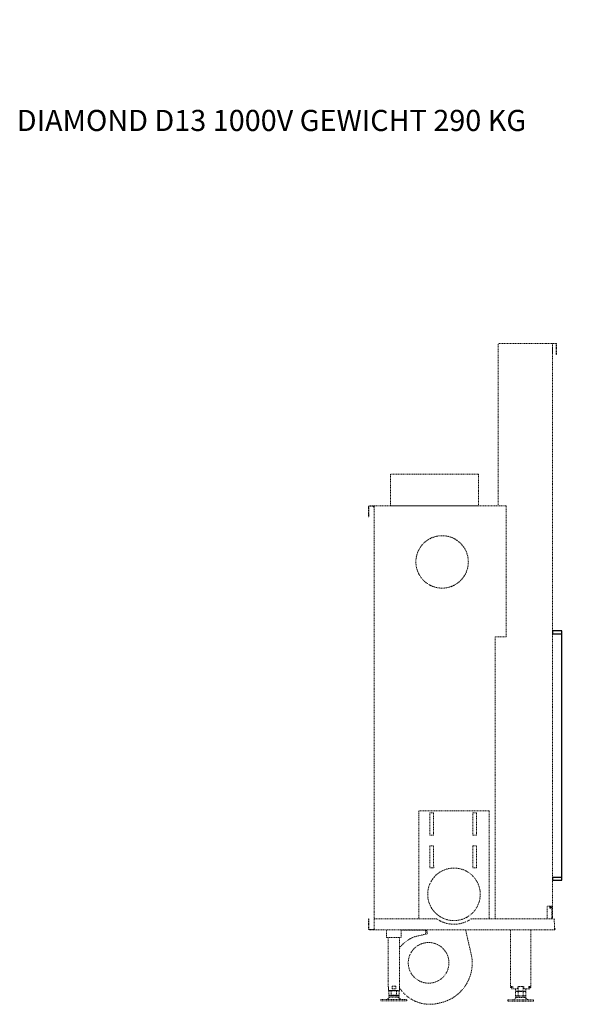
# Model space of a CAD drawing. Units: millimetres. Extents: x -9968 to -416, y -6979 to 1389.
# Drawn here: x -3542 to -1944, y -1463 to 1334 of the extents above; entities that cross this region are included whole.
import ezdxf
from ezdxf.enums import TextEntityAlignment as Align

# ---------------------------------------------------------------- set-up
doc = ezdxf.new("R2010")
doc.units = ezdxf.units.MM
doc.linetypes.add('ACAD_ISO03W100', pattern=[30, 12, -18])
for name, color, linetype in [('_VK_01_05_LLV', 7, 'Continuous'), ('D13_01_01_02_RVO', 7, 'Continuous'), ('D13_01_03_06_CHK', 7, 'Continuous'), ('D13_01_03_07_VP_', 7, 'Continuous'), ('D13_18_01_RL', 7, 'Continuous'), ('D13_18_02_LRL', 7, 'Continuous'), ('D13_850_01_01_01', 7, 'Continuous'), ('D13_850_01_03_01', 7, 'Continuous'), ('D13_850_02_01_01', 7, 'Continuous'), ('D13_850_02_02_07', 7, 'Continuous'), ('D13_850_06_02_00', 7, 'Continuous'), ('D13_850_07_02_SP', 7, 'Continuous'), ('D13_850_07_05_00', 7, 'Continuous'), ('D13_850_08_00_00', 7, 'Continuous'), ('D13_850_10_02_ST', 7, 'Continuous'), ('D13_850_16_00_DS', 7, 'Continuous'), ('D13_850_19_00_OP', 7, 'Continuous'), ('D13_850_35_01_KL', 7, 'Continuous'), ('D13_850_35_03_TS', 7, 'Continuous'), ('D13_850H_05_04__', 7, 'Continuous'), ('Default', 7, 'Continuous'), ('G6_850_04_01_03_', 7, 'Continuous'), ('G6_850_04_02_00_', 7, 'Continuous'), ('G9_25_02__KPV_D', 7, 'Continuous'), ('G9_25_05_TH', 7, 'Continuous'), ('LUNA-PRIRUBA_VEN', 7, 'Continuous')]:
    doc.layers.add(name, color=color, linetype=linetype)
doc.layers.add('Stippelijn', color=1, linetype='ACAD_ISO03W100', lineweight=5)
doc.styles.add('SEACAD_arial_ttf', font='arial.ttf')
pattern_1 = [(45, (-2566.793, -682.193), (-22.45064, 22.45064), [])]
pattern_2 = [(135, (-2566.793, -682.193), (-22.45064, -22.45064), [])]
pattern_3 = [(45, (-2566.79, -682.19), (-44.9013, 44.9013), [])]
pattern_4 = [(135, (-2566.79, -682.19), (-44.9013, -44.9013), [])]

msp = doc.modelspace()

# ---------------------------------------------------------------- hatches: boundary and pattern name
at = {"layer": '_VK_01_05_LLV', "linetype": 'Continuous'}
h = msp.add_hatch(dxfattribs=at)
h.set_pattern_fill('LINE', scale=20, angle=45, style=0, pattern_type=2)
h.set_pattern_definition(pattern_3)
edge = h.paths.add_edge_path()
edge.add_line((-2042, 542.1), (-2042, 533))
edge.add_line((-2042, 533), (-2041.3, 533))
edge.add_line((-2041.3, 533), (-2041.3, 542.1))
edge.add_arc((-2040.6, 542.1), 0.7, 89.9875, 179.9875, ccw=False)
edge.add_line((-2040.6, 542.8), (-2031.5, 542.8))
edge.add_line((-2031.5, 542.8), (-2031.5, 543.5))
edge.add_line((-2031.5, 543.5), (-2040.6, 543.5))
edge.add_arc((-2040.6, 542.1), 1.4, 89.9875, 179.9875)
at = {"layer": 'D13_01_01_02_RVO', "linetype": 'Continuous'}
h = msp.add_hatch(dxfattribs=at)
h.set_pattern_fill('LINE', scale=10, angle=45, style=0, pattern_type=2)
h.set_pattern_definition(pattern_1)
h.paths.add_polyline_path([(-1958.7, 580.6), (-1976.2, 580.6), (-1976.2, 577.8), (-1958.7, 577.8)])
at = {"layer": 'D13_01_03_06_CHK', "linetype": 'Continuous'}
h = msp.add_hatch(dxfattribs=at)
h.set_pattern_fill('LINE', scale=10, angle=45, style=0, pattern_type=2)
h.set_pattern_definition(pattern_1)
edge = h.paths.add_edge_path()
edge.add_arc((-2171.4, 1000.5), 2.45, 179.9875, 239.9875)
edge.add_line((-2172.7, 998.4), (-2168.7, 996.1))
edge.add_line((-2168.7, 996.1), (-2168, 997.3))
edge.add_line((-2168, 997.3), (-2172, 999.6))
edge.add_arc((-2171.4, 1000.5), 1.05, 179.9875, 239.9875, ccw=False)
edge.add_line((-2172.5, 1000.5), (-2172.5, 1009.6))
edge.add_line((-2172.5, 1009.6), (-2173.9, 1009.6))
edge.add_line((-2173.9, 1009.6), (-2173.9, 1000.5))
at = {"layer": 'D13_01_03_07_VP_', "linetype": 'Continuous'}
h = msp.add_hatch(dxfattribs=at)
h.set_pattern_fill('LINE', scale=10, angle=135, style=0, pattern_type=2)
h.set_pattern_definition(pattern_2)
h.paths.add_polyline_path([(-2154, 1203), (-2136, 1203), (-2136, 1204.4), (-2154, 1204.4)])
h = msp.add_hatch(dxfattribs=at)
h.set_pattern_fill('LINE', scale=10, angle=135, style=0, pattern_type=2)
h.set_pattern_definition(pattern_2)
h.paths.add_polyline_path([(-1943.8, 1204.3), (-1961.8, 1204.3), (-1961.8, 1202.9), (-1943.8, 1202.9)])
at = {"layer": 'D13_18_01_RL', "linetype": 'Continuous'}
h = msp.add_hatch(dxfattribs=at)
h.set_pattern_fill('LINE', scale=10, angle=45, style=0, pattern_type=2)
h.set_pattern_definition(pattern_1)
edge = h.paths.add_edge_path()
edge.add_line((-2221.3, 584.3), (-2218.3, 584.3))
edge.add_arc((-2218.3, 585.7), 1.4, 269.9875, 359.9875)
edge.add_line((-2216.9, 585.7), (-2216.8, 596.1))
edge.add_line((-2216.8, 596.1), (-2217.5, 596.1))
edge.add_line((-2217.5, 596.1), (-2217.6, 585.7))
edge.add_arc((-2218.3, 585.7), 0.7, 269.9875, 359.9875, ccw=False)
edge.add_line((-2218.3, 585), (-2221.3, 585))
edge.add_line((-2221.3, 585), (-2221.3, 584.3))
h = msp.add_hatch(dxfattribs=at)
h.set_pattern_fill('LINE', scale=10, angle=45, style=0, pattern_type=2)
h.set_pattern_definition(pattern_1)
h.paths.add_polyline_path([(-2217.5, 606.7), (-2217.5, 603.1), (-2216.8, 603.1), (-2216.8, 606.7)])
h = msp.add_hatch(dxfattribs=at)
h.set_pattern_fill('LINE', scale=10, angle=45, style=0, pattern_type=2)
h.set_pattern_definition(pattern_1)
h.paths.add_polyline_path([(-2242.1, 584.4), (-2238.8, 584.4), (-2238.8, 585.1), (-2242.1, 585.1)])
at = {"layer": 'D13_18_02_LRL', "linetype": 'Continuous'}
h = msp.add_hatch(dxfattribs=at)
h.set_pattern_fill('LINE', scale=20, angle=45, style=0, pattern_type=2)
h.set_pattern_definition(pattern_3)
edge = h.paths.add_edge_path()
edge.add_line((-2221.2, 583.5), (-2217.4, 583.5))
edge.add_arc((-2217.4, 584.9), 1.4, 269.9875, 359.9875)
edge.add_line((-2216, 584.9), (-2216, 596.1))
edge.add_line((-2216, 596.1), (-2216.7, 596.1))
edge.add_line((-2216.7, 596.1), (-2216.7, 584.9))
edge.add_arc((-2217.4, 584.9), 0.7, 269.9875, 359.9875, ccw=False)
edge.add_line((-2217.4, 584.2), (-2221.2, 584.2))
edge.add_line((-2221.2, 584.2), (-2221.2, 583.5))
h = msp.add_hatch(dxfattribs=at)
h.set_pattern_fill('LINE', scale=20, angle=45, style=0, pattern_type=2)
h.set_pattern_definition(pattern_3)
edge = h.paths.add_edge_path()
edge.add_line((-2217.7, 603.8), (-2217.7, 608))
edge.add_arc((-2217.2, 608), 0.525, -0.0125, 179.9875, ccw=False)
edge.add_line((-2216.7, 608), (-2216.7, 603.1))
edge.add_line((-2216.7, 603.1), (-2216, 603.1))
edge.add_line((-2216, 603.1), (-2216, 608))
edge.add_arc((-2217.2, 608), 1.23, 359.9875, 539.9875)
edge.add_line((-2218.4, 608), (-2218.4, 603.8))
edge.add_line((-2218.4, 603.8), (-2217.7, 603.8))
h = msp.add_hatch(dxfattribs=at)
h.set_pattern_fill('LINE', scale=20, angle=45, style=0, pattern_type=2)
h.set_pattern_definition(pattern_3)
edge = h.paths.add_edge_path()
edge.add_line((-2238.7, 584.2), (-2242.6, 584.2))
edge.add_arc((-2242.6, 584.7), 0.525, 89.9875, 269.9875, ccw=False)
edge.add_line((-2242.6, 585.2), (-2238.4, 585.2))
edge.add_line((-2238.4, 585.2), (-2238.4, 585.9))
edge.add_line((-2238.4, 585.9), (-2242.6, 585.9))
edge.add_arc((-2242.6, 584.7), 1.23, 89.9875, 269.9875)
edge.add_line((-2242.6, 583.5), (-2238.7, 583.5))
edge.add_line((-2238.7, 583.5), (-2238.7, 584.2))
at = {"layer": 'D13_850_01_01_01', "linetype": 'Continuous'}
h = msp.add_hatch(dxfattribs=at)
h.set_pattern_fill('LINE', scale=10, angle=135, style=0, pattern_type=2)
h.set_pattern_definition(pattern_2)
h.paths.add_polyline_path([(-2244.7, 580.7), (-2238.4, 580.7), (-2238.4, 583.5), (-2244.7, 583.5)])
h = msp.add_hatch(dxfattribs=at)
h.set_pattern_fill('LINE', scale=10, angle=135, style=0, pattern_type=2)
h.set_pattern_definition(pattern_2)
h.paths.add_polyline_path([(-1950, 583.4), (-1967.1, 583.4), (-1967.1, 580.6), (-1950, 580.6)])
at = {"layer": 'D13_850_01_03_01', "linetype": 'Continuous'}
h = msp.add_hatch(dxfattribs=at)
h.set_pattern_fill('LINE', scale=10, angle=45, style=0, pattern_type=2)
h.set_pattern_definition(pattern_1)
h.paths.add_polyline_path([(-2149.4, 1163.1), (-2132.9, 1163.1), (-2132.9, 1165.9), (-2149.4, 1165.9)])
h = msp.add_hatch(dxfattribs=at)
h.set_pattern_fill('LINE', scale=10, angle=45, style=0, pattern_type=2)
h.set_pattern_definition(pattern_1)
h.paths.add_polyline_path([(-1964.9, 1163), (-1949.9, 1163), (-1949.9, 1165.8), (-1964.9, 1165.8)])
at = {"layer": 'D13_850_02_01_01', "linetype": 'Continuous'}
h = msp.add_hatch(dxfattribs=at)
h.set_pattern_fill('LINE', scale=20, angle=45, style=0, pattern_type=2)
h.set_pattern_definition(pattern_3)
edge = h.paths.add_edge_path()
edge.add_line((-2244.2, 938.7), (-2244.2, 959.7))
edge.add_arc((-2242.8, 959.7), 1.4, 89.9875, 179.9875, ccw=False)
edge.add_line((-2242.8, 961.1), (-2230.2, 961.1))
edge.add_arc((-2230.2, 959.7), 1.4, -0.0125, 89.9875, ccw=False)
edge.add_line((-2228.8, 959.7), (-2228.8, 940.9))
edge.add_line((-2228.8, 940.9), (-2227.4, 940.9))
edge.add_line((-2227.4, 940.9), (-2227.4, 959.7))
edge.add_arc((-2230.2, 959.7), 2.8, 359.9875, 449.9875)
edge.add_line((-2230.2, 962.5), (-2242.8, 962.5))
edge.add_arc((-2242.8, 959.7), 2.8, 89.9875, 179.9875)
edge.add_line((-2245.6, 959.7), (-2245.6, 938.7))
edge.add_line((-2245.6, 938.7), (-2244.2, 938.7))
h = msp.add_hatch(dxfattribs=at)
h.set_pattern_fill('LINE', scale=20, angle=45, style=0, pattern_type=2)
h.set_pattern_definition(pattern_3)
edge = h.paths.add_edge_path()
edge.add_line((-2249.2, 909.6), (-2245.6, 917.3))
edge.add_arc((-2244.3, 916.7), 1.4, 104.9875, 154.9875, ccw=False)
edge.add_line((-2244.7, 918), (-2229.5, 922.1))
edge.add_arc((-2230.3, 924.8), 2.8, 284.9875, 359.9875)
edge.add_line((-2227.5, 924.8), (-2227.4, 935.3))
edge.add_line((-2227.4, 935.3), (-2228.8, 935.3))
edge.add_line((-2228.8, 935.3), (-2228.9, 924.8))
edge.add_arc((-2230.3, 924.8), 1.4, 284.9875, 359.9875, ccw=False)
edge.add_line((-2229.9, 923.4), (-2245, 919.4))
edge.add_arc((-2244.3, 916.7), 2.8, 104.9875, 154.9875)
edge.add_line((-2246.9, 917.8), (-2250.4, 910.2))
edge.add_line((-2250.4, 910.2), (-2249.2, 909.6))
at = {"layer": 'D13_850_02_02_07', "linetype": 'Continuous'}
h = msp.add_hatch(dxfattribs=at)
h.set_pattern_fill('LINE', scale=20, angle=135, style=0, pattern_type=2)
h.set_pattern_definition(pattern_4)
edge = h.paths.add_edge_path()
edge.add_arc((-2247.3, 939.3), 3.85, 223.3293, 539.9875)
edge.add_line((-2251.2, 939.3), (-2251.2, 929.7))
edge.add_arc((-2250.7, 929.7), 0.525, 179.9875, 359.9875)
edge.add_line((-2250.1, 929.7), (-2250.1, 936.6))
edge = h.paths.add_edge_path()
edge.add_ellipse((-2247.3, 939.3), major_axis=(3.5, 0), ratio=1, start_angle=0, end_angle=360)
at = {"layer": 'D13_850_06_02_00', "linetype": 'Continuous'}
h = msp.add_hatch(dxfattribs=at)
h.set_pattern_fill('LINE', scale=20, angle=45, style=0, pattern_type=2)
h.set_pattern_definition(pattern_3)
edge = h.paths.add_edge_path()
edge.add_arc((-2223.2, 951), 3.15, 218.93, 539.9875)
edge.add_line((-2226.4, 951), (-2226.4, 942.6))
edge.add_arc((-2226, 942.6), 0.35, 179.9875, 359.9875)
edge.add_line((-2225.7, 942.6), (-2225.7, 949))
edge = h.paths.add_edge_path()
edge.add_arc((-2223.2, 951), 2.94, 205.1963, 539.9875)
edge.add_line((-2226.2, 951), (-2226.2, 942.6))
edge.add_arc((-2226, 942.6), 0.14, 179.9875, 359.9875)
edge.add_line((-2225.9, 942.6), (-2225.9, 949.7))
at = {"layer": 'D13_850_07_02_SP', "linetype": 'Continuous'}
h = msp.add_hatch(dxfattribs=at)
h.set_pattern_fill('LINE', scale=10, angle=135, style=0, pattern_type=2)
h.set_pattern_definition(pattern_2)
edge = h.paths.add_edge_path()
edge.add_line((-2258, 622.7), (-2267.1, 622.7))
edge.add_arc((-2267.1, 624.1), 1.4, 179.9875, 269.9875, ccw=False)
edge.add_line((-2268.5, 624.1), (-2268.5, 628.3))
edge.add_line((-2268.5, 628.3), (-2269.9, 628.3))
edge.add_line((-2269.9, 628.3), (-2269.9, 624.1))
edge.add_arc((-2267.1, 624.1), 2.8, 179.9875, 269.9875)
edge.add_line((-2267.1, 621.3), (-2258, 621.3))
edge.add_line((-2258, 621.3), (-2258, 622.7))
at = {"layer": 'D13_850_07_05_00', "linetype": 'Continuous'}
h = msp.add_hatch(dxfattribs=at)
h.set_pattern_fill('LINE', scale=10, angle=45, style=0, pattern_type=2)
h.set_pattern_definition(pattern_1)
h.paths.add_polyline_path([(-2292.2, 965), (-2299.2, 965), (-2299.2, 962.2), (-2292.2, 962.2)])
at = {"layer": 'D13_850_08_00_00', "linetype": 'Continuous'}
h = msp.add_hatch(dxfattribs=at)
h.set_pattern_fill('LINE', scale=10, angle=45, style=0, pattern_type=2)
h.set_pattern_definition(pattern_1)
h.paths.add_polyline_path([(-2213.2, 583.5), (-2213.2, 596.1), (-2216, 596.1), (-2216, 583.5)])
at = {"layer": 'D13_850_10_02_ST', "linetype": 'Continuous'}
h = msp.add_hatch(dxfattribs=at)
h.set_pattern_fill('LINE', scale=10, angle=45, style=0, pattern_type=2)
h.set_pattern_definition(pattern_1)
edge = h.paths.add_edge_path()
edge.add_arc((-2256, 622.3), 0.35, 89.9875, 269.9875)
edge.add_line((-2256, 622), (-2251.1, 622))
edge.add_arc((-2251.1, 623.1), 1.09, 269.9875, 358.0775)
edge.add_arc((-2375.9, 627.3), 126, 358.0775, 359.9875)
edge.add_arc((-2253.4, 627.2), 3.5, 359.9875, 640.4747)
edge.add_arc((-2252.3, 621.2), 2.59, 55.9089, 100.4747, ccw=False)
edge.add_arc((-2251.1, 623.1), 0.386, -90.0125, 55.9089, ccw=False)
edge.add_line((-2251.1, 622.7), (-2256, 622.7))
edge = h.paths.add_edge_path()
edge.add_ellipse((-2253.4, 627.2), major_axis=(3.15, 0), ratio=1, start_angle=0, end_angle=360)
at = {"layer": 'D13_850_16_00_DS', "linetype": 'Continuous'}
h = msp.add_hatch(dxfattribs=at)
h.set_pattern_fill('LINE', scale=20, angle=135, style=0, pattern_type=2)
h.set_pattern_definition(pattern_4)
edge = h.paths.add_edge_path()
edge.add_line((-1970.9, 990.8), (-1970.9, 977.4))
edge.add_line((-1970.9, 977.4), (-1969.5, 977.4))
edge.add_line((-1969.5, 977.4), (-1969.5, 990.8))
edge.add_arc((-1968.4, 990.8), 1.05, 119.9875, 179.9875, ccw=False)
edge.add_line((-1969, 991.7), (-1951.1, 1002))
edge.add_arc((-1952.3, 1004.1), 2.45, 299.9875, 359.9875)
edge.add_line((-1949.9, 1004.1), (-1949.9, 1030.7))
edge.add_line((-1949.9, 1030.7), (-1951.3, 1030.7))
edge.add_line((-1951.3, 1030.7), (-1951.3, 1004.1))
edge.add_arc((-1952.3, 1004.1), 1.05, 299.9875, 359.9875, ccw=False)
edge.add_line((-1951.8, 1003.2), (-1969.7, 992.9))
edge.add_arc((-1968.4, 990.8), 2.45, 119.9875, 179.9875)
at = {"layer": 'D13_850_19_00_OP', "linetype": 'Continuous'}
h = msp.add_hatch(dxfattribs=at)
h.set_pattern_fill('LINE', scale=20, angle=135, style=0, pattern_type=2)
h.set_pattern_definition(pattern_4)
edge = h.paths.add_edge_path()
edge.add_arc((-2217.3, 915.7), 5.25, 89.9875, 104.9875)
edge.add_line((-2218.7, 920.8), (-2243.7, 914.1))
edge.add_line((-2243.7, 914.1), (-2243, 911.4))
edge.add_line((-2243, 911.4), (-2217.9, 918.1))
edge.add_arc((-2217.3, 915.7), 2.45, 89.9875, 104.9875, ccw=False)
edge.add_line((-2217.3, 918.2), (-2197, 918.2))
edge.add_line((-2197, 918.2), (-2197, 921))
edge.add_line((-2197, 921), (-2217.3, 921))
at = {"layer": 'D13_850_35_01_KL', "linetype": 'Continuous'}
h = msp.add_hatch(dxfattribs=at)
h.set_pattern_fill('LINE', scale=20, angle=45, style=0, pattern_type=2)
h.set_pattern_definition(pattern_3)
edge = h.paths.add_edge_path()
edge.add_line((-2086.9, 1022.2), (-2085.7, 1022.9))
edge.add_line((-2085.7, 1022.9), (-2087.5, 1026.3))
edge.add_arc((-2089.7, 1025.1), 2.45, 27.9118, 117.9118)
edge.add_line((-2090.8, 1027.3), (-2095.2, 1025))
edge.add_arc((-2094, 1022.8), 2.45, 117.9118, 207.9118)
edge.add_line((-2096.2, 1021.7), (-2094.2, 1018))
edge.add_arc((-2095.1, 1017.5), 1.05, -62.0882, 27.9118, ccw=False)
edge.add_line((-2094.6, 1016.5), (-2107.5, 1009.7))
edge.add_arc((-2106.4, 1007.6), 2.45, 117.9118, 167.9118)
edge.add_line((-2108.8, 1008.1), (-2117.4, 968))
edge.add_arc((-2118.4, 968.2), 1.05, 272.9118, 347.9118, ccw=False)
edge.add_line((-2118.3, 967.1), (-2141.2, 966))
edge.add_arc((-2141.1, 963.5), 2.45, 92.9118, 136.9118)
edge.add_line((-2142.9, 965.2), (-2151.4, 956))
edge.add_arc((-2149.6, 954.4), 2.45, 136.9118, 226.9118)
edge.add_line((-2151.3, 952.6), (-2148.2, 949.7))
edge.add_arc((-2148.9, 948.9), 1.05, -43.0882, 46.9118, ccw=False)
edge.add_line((-2148.2, 948.2), (-2151.5, 944.6))
edge.add_arc((-2152.3, 945.4), 1.05, 226.9118, 316.9118, ccw=False)
edge.add_line((-2153, 944.6), (-2155.8, 947.2))
edge.add_line((-2155.8, 947.2), (-2156.8, 946.2))
edge.add_line((-2156.8, 946.2), (-2154, 943.6))
edge.add_arc((-2152.3, 945.4), 2.45, 226.9118, 316.9118)
edge.add_line((-2150.5, 943.7), (-2147.2, 947.3))
edge.add_arc((-2148.9, 948.9), 2.45, 316.9118, 406.9118)
edge.add_line((-2147.3, 950.7), (-2150.3, 953.6))
edge.add_arc((-2149.6, 954.4), 1.05, 136.9118, 226.9118, ccw=False)
edge.add_line((-2150.4, 955.1), (-2141.8, 964.2))
edge.add_arc((-2141.1, 963.5), 1.05, 92.9118, 136.9118, ccw=False)
edge.add_line((-2141.1, 964.6), (-2118.3, 965.7))
edge.add_arc((-2118.4, 968.2), 2.45, 272.9118, 347.9118)
edge.add_line((-2116, 967.7), (-2107.4, 1007.8))
edge.add_arc((-2106.4, 1007.6), 1.05, 117.9118, 167.9118, ccw=False)
edge.add_line((-2106.9, 1008.5), (-2094, 1015.3))
edge.add_arc((-2095.1, 1017.5), 2.45, 297.9118, 387.9118)
edge.add_line((-2093, 1018.6), (-2094.9, 1022.3))
edge.add_arc((-2094, 1022.8), 1.05, 117.9118, 207.9118, ccw=False)
edge.add_line((-2094.5, 1023.7), (-2090.2, 1026))
edge.add_arc((-2089.7, 1025.1), 1.05, 27.9118, 117.9118, ccw=False)
edge.add_line((-2088.8, 1025.6), (-2086.9, 1022.2))
at = {"layer": 'D13_850_35_03_TS', "linetype": 'Continuous'}
h = msp.add_hatch(dxfattribs=at)
h.set_pattern_fill('LINE', scale=20, angle=135, style=0, pattern_type=2)
h.set_pattern_definition(pattern_4)
edge = h.paths.add_edge_path()
edge.add_line((-2088.4, 1016.7), (-2087.8, 1017))
edge.add_arc((-2089.2, 1019.8), 3.15, 297.9118, 387.9118)
edge.add_line((-2086.5, 1021.3), (-2087.8, 1023.8))
edge.add_arc((-2090.6, 1022.3), 3.15, 27.9118, 117.9118)
edge.add_line((-2092, 1025.1), (-2092.6, 1024.7))
edge.add_arc((-2091.2, 1021.9), 3.15, 117.9118, 207.9118)
edge.add_line((-2094, 1020.5), (-2092.6, 1018))
edge.add_arc((-2089.9, 1019.5), 3.15, 207.9118, 297.9118)
h = msp.add_hatch(dxfattribs=at)
h.set_pattern_fill('LINE', scale=20, angle=45, style=0, pattern_type=2)
h.set_pattern_definition(pattern_3)
edge = h.paths.add_edge_path()
edge.add_line((-2150.1, 946.2), (-2149.6, 946.7))
edge.add_arc((-2151.9, 948.8), 3.15, 316.9118, 406.9118)
edge.add_line((-2149.8, 951.1), (-2151.8, 953.1))
edge.add_arc((-2154, 950.8), 3.15, 46.9118, 136.9118)
edge.add_line((-2156.3, 952.9), (-2156.7, 952.4))
edge.add_arc((-2154.4, 950.2), 3.15, 136.9118, 226.9118)
edge.add_line((-2156.6, 947.9), (-2154.5, 946))
edge.add_arc((-2152.4, 948.3), 3.15, 226.9118, 316.9118)
at = {"layer": 'D13_850H_05_04__', "linetype": 'Continuous'}
h = msp.add_hatch(dxfattribs=at)
h.set_pattern_fill('LINE', scale=10, angle=135, style=0, pattern_type=2)
h.set_pattern_definition(pattern_2)
h.paths.add_polyline_path([(-2202.7, 1040.6), (-2202.7, 1035), (-2181.7, 1035), (-2181.7, 1040.6)])
at = {"layer": 'G6_850_04_01_03_', "linetype": 'Continuous'}
h = msp.add_hatch(dxfattribs=at)
h.set_pattern_fill('LINE', scale=20, angle=135, style=0, pattern_type=2)
h.set_pattern_definition(pattern_4)
edge = h.paths.add_edge_path()
edge.add_ellipse((-2212.8, 1323.5), major_axis=(10.5, 0), ratio=1, start_angle=0, end_angle=360)
edge = h.paths.add_edge_path()
edge.add_ellipse((-2212.8, 1323.5), major_axis=(8.75, 0), ratio=1, start_angle=0, end_angle=360)
at = {"layer": 'G6_850_04_02_00_', "linetype": 'Continuous'}
h = msp.add_hatch(dxfattribs=at)
h.set_pattern_fill('LINE', scale=20, angle=135, style=0, pattern_type=2)
h.set_pattern_definition(pattern_4)
edge = h.paths.add_edge_path()
edge.add_ellipse((-2212.8, 1323.5), major_axis=(5.25, 0), ratio=1, start_angle=0, end_angle=360)
at = {"layer": 'G9_25_02__KPV_D', "linetype": 'Continuous'}
h = msp.add_hatch(dxfattribs=at)
h.set_pattern_fill('LINE', scale=20, angle=45, style=0, pattern_type=2)
h.set_pattern_definition(pattern_3)
edge = h.paths.add_edge_path()
edge.add_line((-2249.9, 576), (-2250.4, 579.3))
edge.add_line((-2250.4, 579.3), (-2251.1, 579.2))
edge.add_line((-2251.1, 579.2), (-2250.6, 575.9))
edge.add_arc((-2251.2, 575.8), 0.7, -0.1125, 9.8875, ccw=False)
edge.add_line((-2250.5, 575.8), (-2250.6, 552))
edge.add_arc((-2251.3, 552), 0.7, 349.8875, 359.8875, ccw=False)
edge.add_line((-2250.6, 551.8), (-2251.2, 548.5))
edge.add_line((-2251.2, 548.5), (-2250.5, 548.4))
edge.add_line((-2250.5, 548.4), (-2249.9, 551.7))
edge.add_arc((-2251.3, 552), 1.4, 349.8875, 359.8875)
edge.add_line((-2249.9, 552), (-2249.8, 575.8))
edge.add_arc((-2251.2, 575.8), 1.4, 359.8875, 369.8875)
at = {"layer": 'G9_25_05_TH', "linetype": 'Continuous'}
h = msp.add_hatch(dxfattribs=at)
h.set_pattern_fill('LINE', scale=20, angle=45, style=0, pattern_type=2)
h.set_pattern_definition(pattern_3)
edge = h.paths.add_edge_path()
edge.add_spline(control_points=[(-2251, 575), (-2250.3, 575), (-2250.3, 574.3), (-2251, 574.3), (-2251.2, 574.3), (-2251.4, 574.3), (-2251.6, 574.3), (-2251.7, 574.3), (-2251.7, 574.4), (-2251.7, 574.5), (-2251.7, 577.4), (-2251.7, 580.4), (-2251.7, 583.3), (-2251.7, 583.4), (-2251.6, 583.5), (-2251.5, 583.4), (-2249.6, 582.6), (-2247.7, 581.7), (-2245.9, 580.8), (-2245.6, 580.7), (-2245.7, 580.4), (-2246, 580.5), (-2247.6, 581.1), (-2249.2, 581.7), (-2250.8, 582.3), (-2250.9, 582.3), (-2251, 582.2), (-2251, 582.1), (-2251, 581.5), (-2251, 580.9), (-2251, 580.3)], knot_values=[0, 0, 0, 0, 0.04408, 0.04408, 0.04408, 0.065127, 0.065127, 0.065127, 0.076147, 0.076147, 0.076147, 0.427581, 0.427581, 0.427581, 0.441662, 0.441662, 0.441662, 0.689367, 0.689367, 0.689367, 0.710795, 0.710795, 0.710795, 0.91473, 0.91473, 0.91473, 0.928198, 0.928198, 0.928198, 1, 1, 1, 1], weights=[1, 0.333333, 0.333333, 1, 1, 1, 1, 0.804738, 0.804738, 1, 1, 1, 1, 0.691533, 0.691533, 1, 1, 1, 1, 0.362413, 0.362413, 1, 1, 1, 1, 0.715718, 0.715718, 1, 1, 1, 1], degree=3, periodic=0)
edge.add_spline(control_points=[(-2251, 580.3), (-2250.9, 580.3), (-2250.8, 580.3), (-2250.7, 580.3), (-2250, 580.3), (-2250, 579.6), (-2250.7, 579.6), (-2250.8, 579.6), (-2250.9, 579.6), (-2251, 579.6)], knot_values=[0, 0, 0, 0, 0.194492, 0.194492, 0.194492, 0.805508, 0.805508, 0.805508, 1, 1, 1, 1], weights=[1, 1, 1, 1, 0.333333, 0.333333, 1, 1, 1, 1], degree=3, periodic=0)
edge.add_line((-2251, 579.6), (-2251, 577.7))
edge.add_spline(control_points=[(-2251, 577.7), (-2250.7, 577.7), (-2250.5, 577.4), (-2250.8, 577.1)], knot_values=[0.313956, 0.313956, 0.313956, 0.313956, 1, 1, 1, 1], weights=[1, 0.542637, 0.399046, 0.569225], degree=3, periodic=0)
edge.add_spline(control_points=[(-2250.8, 577.1), (-2250.8, 577), (-2250.9, 577), (-2251, 577)], knot_values=[0, 0, 0, 0, 0.313956, 0.313956, 0.313956, 0.313956], weights=[0.569225, 0.647104, 0.790696, 1], degree=3, periodic=0)
edge.add_line((-2251, 577), (-2251, 575))
h = msp.add_hatch(dxfattribs=at)
h.set_pattern_fill('LINE', scale=20, angle=45, style=0, pattern_type=2)
h.set_pattern_definition(pattern_3)
edge = h.paths.add_edge_path()
edge.add_spline(control_points=[(-2251.1, 550.7), (-2251, 550.7), (-2250.9, 550.7), (-2250.8, 550.6)], knot_values=[0, 0, 0, 0, 0.313955, 0.313955, 0.313955, 0.313955], weights=[1, 0.790697, 0.647105, 0.569225], degree=3, periodic=0)
edge.add_spline(control_points=[(-2250.8, 550.6), (-2250.6, 550.3), (-2250.8, 550), (-2251.1, 550)], knot_values=[0.313955, 0.313955, 0.313955, 0.313955, 1, 1, 1, 1], weights=[0.569225, 0.399045, 0.542637, 1], degree=3, periodic=0)
edge.add_line((-2251.1, 550), (-2251.1, 548.1))
edge.add_spline(control_points=[(-2251.1, 548.1), (-2251, 548.1), (-2250.9, 548.1), (-2250.7, 548.1), (-2250, 548.1), (-2250, 547.4), (-2250.7, 547.4), (-2250.9, 547.4), (-2251, 547.4), (-2251.1, 547.4)], knot_values=[0, 0, 0, 0, 0.194492, 0.194492, 0.194492, 0.805508, 0.805508, 0.805508, 1, 1, 1, 1], weights=[1, 1, 1, 1, 0.333333, 0.333333, 1, 1, 1, 1], degree=3, periodic=0)
edge.add_spline(control_points=[(-2251.1, 547.4), (-2251.1, 546.8), (-2251.1, 546.2), (-2251.1, 545.6), (-2251.1, 545.5), (-2251, 545.4), (-2250.9, 545.5), (-2249.3, 546), (-2247.7, 546.6), (-2246.1, 547.2), (-2245.8, 547.3), (-2245.6, 547), (-2245.9, 546.9), (-2247.8, 546), (-2249.7, 545.1), (-2251.5, 544.3), (-2251.7, 544.2), (-2251.8, 544.3), (-2251.8, 544.4), (-2251.8, 547.3), (-2251.8, 550.3), (-2251.8, 553.2), (-2251.8, 553.3), (-2251.7, 553.4), (-2251.6, 553.4), (-2251.4, 553.4), (-2251.2, 553.4), (-2251.1, 553.4), (-2250.4, 553.4), (-2250.4, 552.7), (-2251.1, 552.7)], knot_values=[0, 0, 0, 0, 0.071802, 0.071802, 0.071802, 0.08527, 0.08527, 0.08527, 0.289205, 0.289205, 0.289205, 0.310633, 0.310633, 0.310633, 0.558338, 0.558338, 0.558338, 0.572419, 0.572419, 0.572419, 0.923853, 0.923853, 0.923853, 0.934873, 0.934873, 0.934873, 0.95592, 0.95592, 0.95592, 1, 1, 1, 1], weights=[1, 1, 1, 1, 0.715718, 0.715718, 1, 1, 1, 1, 0.362413, 0.362413, 1, 1, 1, 1, 0.691533, 0.691533, 1, 1, 1, 1, 0.804738, 0.804738, 1, 1, 1, 1, 0.333333, 0.333333, 1], degree=3, periodic=0)
edge.add_line((-2251.1, 552.7), (-2251.1, 550.7))
at = {"layer": 'LUNA-PRIRUBA_VEN', "linetype": 'Continuous'}
h = msp.add_hatch(dxfattribs=at)
h.set_pattern_fill('LINE', scale=20, angle=45, style=0, pattern_type=2)
h.set_pattern_definition(pattern_3)
h.paths.add_polyline_path([(-2040.6, 542.1), (-1975.5, 542.1), (-1975.5, 542.8), (-2040.6, 542.8)])

# ---------------------------------------------------------------- linework, layer by layer
msp.add_line((-2002.1, -1110.8), (-2002.1, -402.8))
for points in [[(-2028.1, -410.8), (-2002.1, -410.8), (-2002.1, -402.8), (-2028.1, -402.8)], [(-2028.1, -1110.8), (-2002.1, -1110.8), (-2002.1, -1102.8), (-2028.1, -1102.8)]]:
    msp.add_lwpolyline(points, close=True)
at = {"layer": 'Stippelijn', "ltscale": 0.08}
for p, q in [((-2017.2, 414.2), (-2183.2, 414.2)), ((-2183.2, -46.8), (-2183.2, 414.2)), ((-2028.1, 384.8), (-2028.1, 414.2)), ((-2028.1, 414.2), (-2028.1, -1220.3)), ((-2018.3, 414.2), (-2018.3, 384.8)), ((-2017.2, 414.2), (-2017.2, 384.8)), ((-2018.3, 382.7), (-2018.3, 384.8)), ((-2017.2, 382.7), (-2018.3, 382.7)), ((-2017.2, 384.8), (-2017.2, 382.7)), ((-2551.2, -78.3), (-2551.2, -49)), ((-2550.2, -48.9), (-2550.2, -75.1)), ((-2549.1, -46.8), (-2537.6, -46.8)), ((-2549.1, -46.8), (-2549.1, -47.8)), ((-2549.1, -47.8), (-2537.6, -47.8)), ((-2536.5, -49.9), (-2538.6, -49.9)), ((-2160, -46.8), (-2538.4, -46.8)), ((-2537.6, -46.8), (-2537.6, -47.8)), ((-2535.5, -49.9), (-2536.5, -49.9)), ((-2535.5, -46.8), (-2535.5, -1251.8)), ((-2159.9, -419.8), (-2160, -46.8)), ((-2550.2, -78.3), (-2551.2, -78.3)), ((-2550.2, -75.1), (-2550.2, -78.3)), ((-2189.3, -419.8), (-2191.4, -419.8)), ((-2191.4, -419.8), (-2191.3, -1220.3)), ((-2190.3, -419.8), (-2159.9, -419.8)), ((-2376.7, -919.5), (-2376.7, -982.5)), ((-2366.2, -919.5), (-2376.7, -919.5)), ((-2366.2, -982.5), (-2366.2, -919.5)), ((-2254.9, -919.5), (-2254.9, -982.5)), ((-2244.4, -919.5), (-2254.9, -919.5)), ((-2244.4, -982.5), (-2244.4, -919.5)), ((-2376.7, -982.5), (-2366.2, -982.5)), ((-2254.9, -982.5), (-2244.4, -982.5)), ((-2376.7, -1013), (-2376.6, -1076)), ((-2366.2, -1013), (-2376.7, -1013)), ((-2366.1, -1076), (-2366.2, -1013)), ((-2254.9, -1013), (-2254.8, -1076)), ((-2244.4, -1013), (-2254.9, -1013)), ((-2244.3, -1076), (-2244.4, -1013)), ((-2376.6, -1076), (-2366.1, -1076)), ((-2254.8, -1076), (-2244.3, -1076)), ((-2043.2, -1184.6), (-2030.6, -1184.6)), ((-2043.2, -1220.3), (-2043.2, -1184.6)), ((-2036.1, -1185.5), (-2036.1, -1184.6)), ((-2036.1, -1185.8), (-2036.1, -1185.5)), ((-2036.1, -1185.5), (-2033, -1185.5)), ((-2036.1, -1187.1), (-2036.1, -1185.8)), ((-2036.1, -1185.8), (-2033, -1185.8)), ((-2036.1, -1187.1), (-2036.1, -1189.9)), ((-2033, -1187.1), (-2036.1, -1187.1)), ((-2036.1, -1189.9), (-2033, -1189.9)), ((-2033, -1185.5), (-2033, -1184.6)), ((-2033, -1185.8), (-2033, -1185.5)), ((-2033, -1187.1), (-2033, -1185.8)), ((-2033, -1187.1), (-2033, -1189.9)), ((-2030.6, -1184.6), (-2030.6, -1220.3)), ((-2551, -1223.4), (-2551, -1220.3)), ((-2551, -1220.3), (-2550, -1220.3)), ((-2551, -1249.7), (-2551, -1223.4)), ((-2550, -1220.3), (-2550, -1223.4)), ((-2549.9, -1249.7), (-2550, -1223.4)), ((-2535.5, -1220.4), (-2357.7, -1220.3)), ((-2259, -1220.3), (-2026.4, -1220.3)), ((-2023.2, -1251.8), (-2023.3, -1223.4)), ((-2549, -1251.8), (-2023.2, -1251.8)), ((-2548.9, -1251.8), (-2548.9, -1250.7)), ((-2537.3, -1250.7), (-2548.9, -1250.7)), ((-2537.3, -1251.8), (-2537.3, -1250.7)), ((-2500.2, -1273.9), (-2500.2, -1251.8)), ((-2458.2, -1273.9), (-2458.2, -1251.8)), ((-2444.3, -1252.9), (-2458.2, -1252.9)), ((-2444.3, -1252.9), (-2389.7, -1252.9)), ((-2389.7, -1251.8), (-2389.7, -1259.2)), ((-2388.7, -1251.8), (-2388.7, -1259.2)), ((-2388.7, -1252.9), (-2386.3, -1252.9)), ((-2384, -1263), (-2386.5, -1251.8)), ((-2275.5, -1251.8), (-2257.9, -1328.1)), ((-2147.7, -1251.8), (-2147.7, -1412.8)), ((-2089.8, -1251.8), (-2089.8, -1412.8)), ((-2022.2, -1248.6), (-2023.2, -1248.6)), ((-2023.2, -1251.8), (-2023.2, -1249.7)), ((-2022.2, -1248.6), (-2022.2, -1249.7)), ((-2020.1, -1248.6), (-2022.2, -1248.6)), ((-2021.1, -1248.6), (-2021.1, -1249.7)), ((-2500.2, -1273.9), (-2492.9, -1273.9)), ((-2495, -1273.9), (-2494.9, -1424.1)), ((-2492.9, -1273.9), (-2465.6, -1273.9)), ((-2465.6, -1273.9), (-2458.2, -1273.9)), ((-2463.5, -1273.9), (-2463.4, -1424.1)), ((-2413.7, -1269.9), (-2384, -1263)), ((-2389.7, -1261.3), (-2389.7, -1259.2)), ((-2388.7, -1261.3), (-2389.7, -1261.3)), ((-2388.7, -1259.2), (-2388.7, -1261.3)), ((-2494.9, -1424.1), (-2494.9, -1411.5)), ((-2488.6, -1424.1), (-2494.9, -1424.1)), ((-2491.3, -1424.6), (-2493.7, -1426)), ((-2493.7, -1426), (-2493.7, -1436.8)), ((-2492.2, -1424.1), (-2491.3, -1424.6)), ((-2491.3, -1424.6), (-2467.1, -1424.6)), ((-2491.3, -1424.6), (-2467.1, -1424.6)), ((-2469.7, -1424.1), (-2488.6, -1424.1)), ((-2486.5, -1426), (-2486.5, -1436.8)), ((-2484.4, -1419.9), (-2484.4, -1411.5)), ((-2484.4, -1411.5), (-2473.9, -1411.5)), ((-2473.9, -1419.9), (-2484.4, -1419.9)), ((-2473.9, -1411.5), (-2473.9, -1419.9)), ((-2471.9, -1426), (-2471.9, -1436.8)), ((-2463.4, -1424.1), (-2469.7, -1424.1)), ((-2467.1, -1424.6), (-2466.2, -1424.1)), ((-2464.6, -1426), (-2467.1, -1424.6)), ((-2464.6, -1426), (-2464.6, -1436.8)), ((-2463.4, -1411.5), (-2463.4, -1424.1)), ((-2141.4, -1412.8), (-2147.7, -1412.8)), ((-2147.7, -1412.8), (-2147.7, -1415.9)), ((-2147.7, -1415.9), (-2144.6, -1415.9)), ((-2144.6, -1412.8), (-2144.6, -1415.9)), ((-2144.6, -1412.8), (-2144.6, -1415.9)), ((-2144.6, -1419.1), (-2144.6, -1415.9)), ((-2141.4, -1415.9), (-2144.6, -1415.9)), ((-2141.4, -1419.1), (-2144.6, -1419.1)), ((-2141.4, -1419.1), (-2141.4, -1412.8)), ((-2129.1, -1419.1), (-2141.4, -1419.1)), ((-2133.3, -1419.1), (-2133.6, -1419.1)), ((-2133.3, -1419.1), (-2133.3, -1425)), ((-2133.3, -1425), (-2130.8, -1426.4)), ((-2130.8, -1426.4), (-2133.3, -1427.9)), ((-2130.8, -1426.4), (-2106.7, -1426.4)), ((-2130.8, -1426.4), (-2106.7, -1426.4)), ((-2110.3, -1412.8), (-2127.2, -1412.8)), ((-2126, -1414.2), (-2126, -1425)), ((-2111.5, -1414.2), (-2111.5, -1425)), ((-2108.4, -1419.1), (-2096.1, -1419.1)), ((-2106.7, -1426.4), (-2104.2, -1425)), ((-2104.2, -1427.9), (-2106.7, -1426.4)), ((-2103.9, -1419.1), (-2104.2, -1419.1)), ((-2104.2, -1419.1), (-2104.2, -1425)), ((-2096.1, -1412.8), (-2089.8, -1412.8)), ((-2096.1, -1419.1), (-2096.1, -1412.8)), ((-2096.1, -1415.9), (-2093, -1415.9)), ((-2096.1, -1419.1), (-2093, -1419.1)), ((-2093, -1412.8), (-2093, -1415.9)), ((-2093, -1419.1), (-2093, -1415.9)), ((-2092.9, -1412.8), (-2092.9, -1415.9)), ((-2089.8, -1415.9), (-2092.9, -1415.9)), ((-2089.8, -1412.8), (-2089.8, -1415.9)), ((-2515.9, -1449.8), (-2442.4, -1449.8)), ((-2515.9, -1449.8), (-2515.9, -1454)), ((-2515.9, -1454), (-2442.4, -1454)), ((-2492.8, -1444.7), (-2498, -1449.1)), ((-2493.7, -1436.8), (-2491.3, -1438.2)), ((-2486.5, -1439.3), (-2493.7, -1439.3)), ((-2493.7, -1443), (-2493.7, -1439.3)), ((-2493.7, -1443), (-2486.5, -1443)), ((-2491.3, -1438.2), (-2467.1, -1438.2)), ((-2487.6, -1438.2), (-2487.6, -1439.3)), ((-2471.9, -1439.3), (-2486.5, -1439.3)), ((-2486.5, -1443), (-2486.5, -1439.3)), ((-2486.5, -1443), (-2471.9, -1443)), ((-2486.3, -1438.2), (-2486.3, -1439.3)), ((-2472.1, -1438.2), (-2472.1, -1439.3)), ((-2464.6, -1439.3), (-2471.9, -1439.3)), ((-2471.9, -1443), (-2471.9, -1439.3)), ((-2471.9, -1443), (-2464.6, -1443)), ((-2470.8, -1439.3), (-2470.8, -1438.2)), ((-2467.1, -1438.2), (-2464.6, -1436.8)), ((-2460.4, -1449), (-2465.6, -1444.7)), ((-2464.6, -1443), (-2464.6, -1439.3)), ((-2442.4, -1454), (-2442.4, -1449.8)), ((-2155.5, -1450.6), (-2082, -1450.6)), ((-2155.5, -1450.6), (-2155.5, -1454.8)), ((-2132.4, -1445.5), (-2137.6, -1449.9)), ((-2133.3, -1427.9), (-2133.3, -1438.7)), ((-2133.3, -1438.7), (-2130.8, -1440.1)), ((-2126, -1440.1), (-2133.3, -1440.1)), ((-2133.3, -1443.8), (-2133.3, -1440.1)), ((-2133.3, -1443.8), (-2126, -1443.8)), ((-2126, -1427.9), (-2126, -1438.7)), ((-2111.5, -1440.1), (-2126, -1440.1)), ((-2126, -1443.8), (-2126, -1440.1)), ((-2126, -1443.8), (-2111.5, -1443.8)), ((-2111.5, -1427.9), (-2111.5, -1438.7)), ((-2104.2, -1440.1), (-2111.5, -1440.1)), ((-2111.5, -1443.8), (-2111.5, -1440.1)), ((-2111.5, -1443.8), (-2104.2, -1443.8)), ((-2106.7, -1440.1), (-2104.2, -1438.7)), ((-2099.9, -1449.8), (-2105.2, -1445.5)), ((-2104.2, -1427.9), (-2104.2, -1438.7)), ((-2104.2, -1443.8), (-2104.2, -1440.1)), ((-2082, -1454.8), (-2082, -1450.6)), ((-2343.7, -1458.4), (-2354.2, -1460.8)), ((-2155.5, -1454.8), (-2082, -1454.8))]:
    msp.add_line(p, q, dxfattribs=at)
msp.add_lwpolyline([(-2489.2, -46.8), (-2239.2, -46.8), (-2239.2, 43.2), (-2489.2, 43.2)], close=True, dxfattribs=at)
msp.add_lwpolyline([(-2408.2, -1220.3), (-2408.2, -913.3), (-2208, -913.3), (-2208, -1220.3), (-2208.6, -1220.3)], dxfattribs=at)
for centre, radius in [((-2342.1, -206.5), 74.5), ((-2308.4, -1151), 74.6), ((-2380.5, -1345.7), 57.8)]:
    msp.add_circle(centre, radius, dxfattribs=at)
for centre, radius, start, end in [((-2549.1, -48.9), 2.1, 90.0125, 183.3958), ((-2549.1, -48.9), 1.05, 90.0125, 180.0125), ((-2537.6, -48.9), 2.1, 0.0125, 90.0125), ((-2535.5, -49.9), 2.1, 114.9023, 180.0125), ((-2535.5, -49.9), 1.05, 90.0125, 122.9034), ((-2308.4, -1151), 85.1, 234.5815, 305.4434), ((-2026.4, -1223.4), 3.15, 0.0125, 90.0125), ((-2548.9, -1249.7), 2.1, 180.0125, 270.0125), ((-2548.9, -1249.7), 1.05, 180.0125, 270.0125), ((-2537.3, -1249.7), 2.1, 270.0125, 0.0125), ((-2023.2, -1249.7), 2.1, 270.0125, 0.0125), ((-2023.2, -1249.7), 1.05, 270.0125, 0.0125), ((-2390.6, -1356.8), 90, 104.876, 144.0378), ((-2372.5, -1346.1), 116, 284.3929, 8.9042), ((-2490.1, -1431.4), 6.51, 56.0536, 123.9713), ((-2468.3, -1431.4), 6.51, 56.0536, 123.9713), ((-2468.3, -1417.8), 6.51, 255.8402, 258.0023), ((-2377.2, -1361.1), 102.3, 212.5864, 283.0125), ((-2129.7, -1419.6), 6.51, 236.0536, 303.9713), ((-2129.7, -1419.6), 6.51, 56.0536, 68.5631), ((-2107.8, -1419.6), 6.51, 111.3972, 123.9713), ((-2107.8, -1419.6), 6.51, 236.0536, 303.9713), ((-2500, -1446.6), 3.15, 270.0125, 310.0125), ((-2490.1, -1431.4), 6.51, 236.0536, 303.9713), ((-2488.1, -1450.3), 7.35, 90.0125, 130.0125), ((-2468.3, -1431.4), 6.51, 236.0536, 303.9713), ((-2470.3, -1450.3), 7.35, 50.0125, 90.0125), ((-2458.4, -1446.6), 3.15, 230.0125, 270.0125), ((-2139.6, -1447.4), 3.15, 270.0125, 310.0125), ((-2129.7, -1433.3), 6.51, 56.0536, 123.9713), ((-2129.7, -1433.3), 6.51, 236.0536, 303.9713), ((-2127.6, -1451.1), 7.35, 90.0125, 130.0125), ((-2107.8, -1433.3), 6.51, 56.0536, 123.9713), ((-2107.8, -1433.3), 6.51, 236.0536, 303.9713), ((-2109.9, -1451.1), 7.35, 50.0125, 90.0125), ((-2097.9, -1447.4), 3.15, 230.0125, 270.0125)]:
    msp.add_arc(centre, radius, start, end, dxfattribs=at)
for points, weights in [([(-2535.5, -48.9), (-2535.5, -47.8), (-2537.6, -47.8)], [1, 0.707106781186, 1]), ([(-2537.3, -1250.7), (-2535.2, -1250.7), (-2535.2, -1249.7)], [1, 0.707106781186, 1]), ([(-2129.1, -1419.1), (-2127.2, -1419.1), (-2127.2, -1412.8)], [1, 0.707106781187, 1]), ([(-2110.3, -1412.8), (-2110.3, -1419.1), (-2108.5, -1419.1)], [1, 0.707106781186, 1])]:
    msp.add_rational_spline(points, weights, degree=2, dxfattribs=at)
for points, knots in [([(-2537.6, -49.9), (-2537.6, -49.8), (-2537.5, -49.8), (-2537.3, -49.6), (-2537.1, -49.5), (-2536.8, -49.3), (-2536.5, -49.2), (-2536, -49.1), (-2535.7, -49), (-2535.5, -48.9)], [0, 0, 0, 0, 0.25, 0.25, 0.5, 0.5, 0.75, 0.75, 1, 1, 1, 1]), ([(-2486.5, -1426), (-2485.3, -1425.7), (-2484.1, -1425.4), (-2481.6, -1425), (-2480.4, -1424.9), (-2478.6, -1424.9), (-2478, -1424.9), (-2476.7, -1425), (-2476.1, -1425.1), (-2474.3, -1425.4), (-2473.1, -1425.7), (-2471.9, -1426)], [0, 0, 0, 0, 0.25, 0.25, 0.5, 0.5, 0.625, 0.625, 0.75, 0.75, 1, 1, 1, 1]), ([(-2484.4, -1411.8), (-2483.9, -1411.7), (-2483.4, -1411.6), (-2482.5, -1411.5), (-2482.2, -1411.5), (-2481.9, -1411.4)], [0.1407999, 0.1407999, 0.1407999, 0.1407999, 0.25, 0.25, 0.313403, 0.313403, 0.313403, 0.313403]), ([(-2476.5, -1411.4), (-2476.2, -1411.4), (-2475.8, -1411.5), (-2475, -1411.6), (-2474.4, -1411.7), (-2473.9, -1411.9)], [0.6803507, 0.6803507, 0.6803507, 0.6803507, 0.75, 0.75, 0.8595008, 0.8595008, 0.8595008, 0.8595008]), ([(-2126, -1414.2), (-2124.8, -1413.9), (-2123.6, -1413.6), (-2121.2, -1413.2), (-2120, -1413.1), (-2118.1, -1413.1), (-2117.5, -1413.1), (-2116.3, -1413.2), (-2115.7, -1413.3), (-2113.9, -1413.6), (-2112.7, -1413.9), (-2111.5, -1414.2)], [0, 0, 0, 0, 0.25, 0.25, 0.5, 0.5, 0.625, 0.625, 0.75, 0.75, 1, 1, 1, 1]), ([(-2111.5, -1425), (-2112.7, -1425.3), (-2113.8, -1425.6), (-2115.7, -1425.9), (-2116.3, -1426), (-2117.5, -1426.1), (-2118.1, -1426.1), (-2120, -1426.1), (-2121.2, -1426), (-2123.6, -1425.6), (-2124.8, -1425.3), (-2126, -1425)], [0, 0, 0, 0, 0.25, 0.25, 0.375, 0.375, 0.5, 0.5, 0.75, 0.75, 1, 1, 1, 1]), ([(-2471.9, -1436.8), (-2473.1, -1437.1), (-2474.3, -1437.4), (-2476.1, -1437.7), (-2476.7, -1437.8), (-2478, -1437.9), (-2478.6, -1437.9), (-2480.4, -1437.9), (-2481.6, -1437.8), (-2484.1, -1437.4), (-2485.3, -1437.2), (-2486.5, -1436.8)], [0, 0, 0, 0, 0.25, 0.25, 0.375, 0.375, 0.5, 0.5, 0.75, 0.75, 1, 1, 1, 1]), ([(-2126, -1427.9), (-2124.8, -1427.5), (-2123.6, -1427.2), (-2121.2, -1426.8), (-2120, -1426.7), (-2118.1, -1426.7), (-2117.5, -1426.8), (-2116.3, -1426.9), (-2115.7, -1426.9), (-2113.8, -1427.2), (-2112.7, -1427.5), (-2111.5, -1427.9)], [0, 0, 0, 0, 0.25, 0.25, 0.5, 0.5, 0.625, 0.625, 0.75, 0.75, 1, 1, 1, 1]), ([(-2111.5, -1438.7), (-2112.7, -1439), (-2113.8, -1439.3), (-2115.7, -1439.6), (-2116.3, -1439.7), (-2117.5, -1439.8), (-2118.1, -1439.8), (-2120, -1439.8), (-2121.2, -1439.7), (-2123.6, -1439.3), (-2124.8, -1439), (-2126, -1438.7)], [0, 0, 0, 0, 0.25, 0.25, 0.375, 0.375, 0.5, 0.5, 0.75, 0.75, 1, 1, 1, 1])]:
    msp.add_open_spline(points, degree=3, knots=knots, dxfattribs=at)

# ---------------------------------------------------------------- texts
at = {"layer": 'Default', "color": 176, "linetype": 'Continuous', "lineweight": 0, "true_color": 0x000080, "style": 'SEACAD_arial_ttf'}
msp.add_text('DIAMOND D13 1000V GEWICHT 290 KG', height=60, dxfattribs=at).set_placement((-3550.5, 1077.8), align=Align.TOP_LEFT)

doc.saveas('drawing.dxf')
